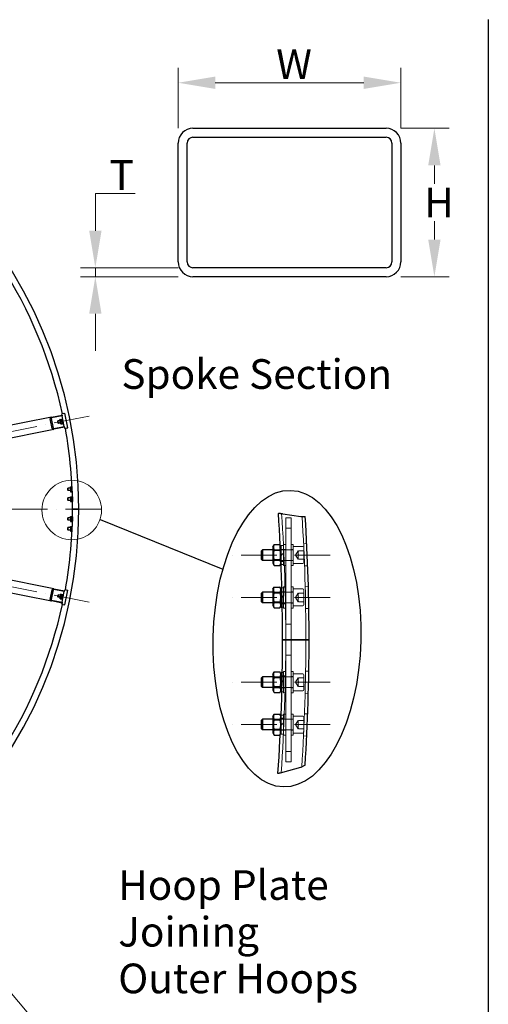
# Model space of a CAD drawing. Units: millimetres. Extents: x 932 to 12540, y 117 to 16344.
# Drawn here: x 4929 to 6823, y 5838 to 9820 of the extents above; entities that cross this region are included whole.
import ezdxf

# ---------------------------------------------------------------- set-up
doc = ezdxf.new("R2010")
doc.units = ezdxf.units.MM
doc.header["$LTSCALE"] = 60
doc.linetypes.add('ACAD_ISO10W100', pattern=[18, 12, -3, 0, -3])
for name, color, linetype, lineweight in [('Break Lines(Hillmar_metric)', 7, 'Continuous', 25), ('Center Mark(Hillmar_metric)', 7, 'Continuous', 18), ('Detail Circle Lines(Hillmar_metric)', 7, 'Continuous', 18), ('Dimensions(Hillmar_metric)', 7, 'Continuous', 13), ('Hidden Edges(Hillmar_metric)', 7, 'Continuous', 18), ('Sketch Geometry(Hillmar_metric)', 7, 'Continuous', 25), ('Symbols(Hillmar_metric)', 7, 'Continuous', 18), ('Visible Edges(Hillmar_metric)', 7, 'Continuous', 25)]:
    doc.layers.add(name, color=color, linetype=linetype, lineweight=lineweight)
doc.styles.add('Hillmar_metric_Dimensions', font='arial.ttf')
doc.styles.add('Hillmar_metric_parts_list', font='arial.ttf')
doc.dimstyles.new('DEFAULT-ISO-Method 1b-Hillmar_metric', dxfattribs={"dimscale": 60, "dimtxt": 2, "dimasz": 2.5, "dimexe": 1, "dimexo": 1, "dimgap": 0.25, "dimtad": 1, "dimtih": 1, "dimtoh": 1, "dimrnd": 1e-08, "dimdsep": 46, "dimtxsty": 'Hillmar_metric_Dimensions', "dimcen": 0.09, "dimdle": 8, "dimclrd": 7, "dimclre": 7, "dimclrt": 7, "dimazin": 2, "dimtfac": 0.75, "dimtmove": 0, "dimatfit": 3, "dimfxl": 1, "dimtolj": 1, "dimlwd": 9, "dimlwe": 9, "dimarcsym": 0})
doc.dimstyles.new('DEFAULT-ISO-Method 1b-Hillmar_metric$7', dxfattribs={"dimscale": 60, "dimtxt": 2, "dimasz": 2.5, "dimexe": 1, "dimexo": 1, "dimgap": 0.25, "dimtad": 1, "dimtih": 1, "dimtoh": 1, "dimrnd": 1e-08, "dimdsep": 46, "dimtxsty": 'Hillmar_metric_Dimensions', "dimcen": 0.09, "dimdle": 8, "dimclrd": 7, "dimclre": 7, "dimclrt": 7, "dimazin": 2, "dimtfac": 0.75, "dimtmove": 0, "dimatfit": 3, "dimfxl": 1, "dimtolj": 1, "dimlwd": 15, "dimlwe": 9, "dimarcsym": 0})

# ---------------------------------------------------------------- blocks, each defined once
blk = doc.blocks.new('2dDetail0')
at = {"layer": 'Detail Circle Lines(Hillmar_metric)'}
blk.add_circle((85.663, 130.618), 2.007, dxfattribs=at)
blk = doc.blocks.new('*D33')
at = {"layer": 'Defpoints', "color": 0, "linetype": 'Continuous', "transparency": 16777216}
for p in [(6469.6, 9564.9), (5569.6, 9320.7), (6469.6, 9320.7)]:
    blk.add_point(p, dxfattribs=at)
at = {"layer": 'Dimensions(Hillmar_metric)', "color": 7, "linetype": 'Continuous', "lineweight": 9, "transparency": 16777216}
for p, q in [((5569.6, 9380.7), (5569.6, 9624.9)), ((6469.6, 9380.7), (6469.6, 9624.9)), ((5719.6, 9564.9), (6319.6, 9564.9))]:
    blk.add_line(p, q, dxfattribs=at)
at = {"layer": 'Dimensions(Hillmar_metric)', "color": 7, "linetype": 'Continuous', "transparency": 16777216}
for points in [[(5719.6, 9589.9), (5719.6, 9539.9), (5569.6, 9564.9)], [(6319.6, 9589.9), (6319.6, 9539.9), (6469.6, 9564.9)]]:
    blk.add_solid(points, dxfattribs=at)
at = {"layer": 'Dimensions(Hillmar_metric)', "color": 7, "linetype": 'Continuous', "lineweight": 13, "transparency": 16777216, "insert": (6019.6, 9640.1), "char_height": 120, "attachment_point": 5, "style": 'Hillmar_metric_Dimensions'}
blk.add_mtext('\\A1; \\fArial|b0|i0;\\H120.3960;W', dxfattribs=at)
blk = doc.blocks.new('*D34')
at = {"layer": 'Defpoints', "color": 0, "linetype": 'Continuous', "transparency": 16777216}
for p in [(6409.6, 9380.7), (6409.6, 8780.7), (6605.1, 8780.7)]:
    blk.add_point(p, dxfattribs=at)
at = {"layer": 'Dimensions(Hillmar_metric)', "color": 7, "linetype": 'Continuous', "lineweight": 9, "transparency": 16777216}
for p, q in [((6469.6, 9380.7), (6665.1, 9380.7)), ((6605.1, 9230.7), (6605.1, 9155.9)), ((6605.1, 8930.7), (6605.1, 9005.5)), ((6469.6, 8780.7), (6665.1, 8780.7))]:
    blk.add_line(p, q, dxfattribs=at)
at = {"layer": 'Dimensions(Hillmar_metric)', "color": 7, "linetype": 'Continuous', "transparency": 16777216}
for points in [[(6580.1, 9230.7), (6630.1, 9230.7), (6605.1, 9380.7)], [(6580.1, 8930.7), (6630.1, 8930.7), (6605.1, 8780.7)]]:
    blk.add_solid(points, dxfattribs=at)
at = {"layer": 'Dimensions(Hillmar_metric)', "color": 7, "linetype": 'Continuous', "lineweight": 13, "transparency": 16777216, "insert": (6605.1, 9080.7), "char_height": 120, "attachment_point": 5, "style": 'Hillmar_metric_Dimensions'}
blk.add_mtext('\\A1; \\fArial|b0|i0;\\H120.3960;H', dxfattribs=at)
blk = doc.blocks.new('*D35')
at = {"layer": 'Defpoints', "color": 0, "linetype": 'Continuous', "transparency": 16777216}
for p in [(5629.6, 8816.7), (5235, 8780.7), (5629.6, 8780.7)]:
    blk.add_point(p, dxfattribs=at)
at = {"layer": 'Dimensions(Hillmar_metric)', "color": 7, "linetype": 'Continuous', "lineweight": 9, "transparency": 16777216}
for p, q in [((5235, 8966.7), (5235, 9116.7)), ((5235, 9116.7), (5395.9, 9116.7)), ((5569.6, 8816.7), (5175, 8816.7)), ((5235, 8780.7), (5235, 8816.7)), ((5569.6, 8780.7), (5175, 8780.7)), ((5235, 8630.7), (5235, 8480.7))]:
    blk.add_line(p, q, dxfattribs=at)
at = {"layer": 'Dimensions(Hillmar_metric)', "color": 7, "linetype": 'Continuous', "transparency": 16777216}
for points in [[(5210, 8966.7), (5260, 8966.7), (5235, 8816.7)], [(5210, 8630.7), (5260, 8630.7), (5235, 8780.7)]]:
    blk.add_solid(points, dxfattribs=at)
at = {"layer": 'Dimensions(Hillmar_metric)', "color": 7, "linetype": 'Continuous', "lineweight": 13, "transparency": 16777216, "insert": (5323, 9191.9), "char_height": 120, "attachment_point": 5, "style": 'Hillmar_metric_Dimensions'}
blk.add_mtext('\\A1; \\fArial|b0|i0;\\H120.3960;T', dxfattribs=at)

msp = doc.modelspace()

# ---------------------------------------------------------------- linework, layer by layer
at = {"layer": 'Break Lines(Hillmar_metric)'}
for p, q in [((5974.8399, 7823.6865), (5976.8771, 7824.4593)), ((5992.9851, 7822.0525), (6064.9649, 7811.2978)), ((6067.7149, 7810.8869), (6083.0438, 7810.6143)), ((5976.8771, 6772.0197), (5972.901, 6771.8335)), ((6063.8359, 6795.4444), (5991.2228, 6775.8841)), ((6082.4855, 6804.8891), (6065.0323, 6795.7667))]:
    msp.add_line(p, q, dxfattribs=at)
for points, knots in [([(5976.8771, 7824.4593), (5977.156, 7824.4176), (5977.4667, 7824.3712), (5978.4782, 7824.2201), (5979.2605, 7824.1032), (5980.8431, 7823.8667), (5981.7913, 7823.725), (5983.8304, 7823.4204), (5984.9212, 7823.2574), (5987.0053, 7822.946), (5988.1921, 7822.7687), (5990.6159, 7822.4065), (5991.8528, 7822.2217), (5992.9851, 7822.0525)], [1.4520863333, 1.4520863333, 1.4520863333, 1.4520863333, 1.4909416842, 1.4909416842, 1.5690378271, 1.5690378271, 1.6482506208, 1.6482506208, 1.7274634144, 1.7274634144, 1.8076041731, 1.8076041731, 1.8877449318, 1.8877449318, 1.8877449318, 1.8877449318]), ([(5991.2228, 6775.8841), (5990.0681, 6775.5731), (5988.8064, 6775.2332), (5986.332, 6774.5666), (5985.1195, 6774.24), (5983.0058, 6773.6706), (5981.9067, 6773.3746), (5979.8478, 6772.8199), (5978.8883, 6772.5615), (5977.675, 6772.2346), (5977.268, 6772.125), (5976.8771, 6772.0197)], [0.6400061547, 0.6400061547, 0.6400061547, 0.6400061547, 0.7237150902, 0.7237150902, 0.8074240257, 0.8074240257, 0.8887973208, 0.8887973208, 0.970170616, 0.970170616, 1.0111229258, 1.0111229258, 1.0111229258, 1.0111229258])]:
    msp.add_open_spline(points, degree=3, knots=knots, dxfattribs=at)
for points in [[(6064.9649, 7811.2978), (6065.8388, 7811.1672), (6066.7759, 7811.0272), (6067.7149, 7810.8869)], [(6065.0323, 6795.7667), (6064.6246, 6795.6568), (6064.2241, 6795.549), (6063.8359, 6795.4444)]]:
    msp.add_open_spline(points, degree=3, dxfattribs=at)
at = {"layer": 'Center Mark(Hillmar_metric)', "linetype": 'ACAD_ISO10W100', "ltscale": 0.2}
for p, q in [((5209.9196, 8217.1859), (3401.5901, 7857.4868)), ((5258.2234, 7840.9041), (3168.2234, 7840.9041)), ((5209.9196, 7464.6223), (3401.5901, 7824.3214)), ((6184.443, 7655.0014), (5759.8152, 7655.0014)), ((6184.443, 7483.5728), (5759.8152, 7483.5728)), ((6184.443, 7140.7157), (5759.8152, 7140.7157)), ((6184.443, 6969.2871), (5759.8152, 6969.2871))]:
    msp.add_line(p, q, dxfattribs=at)
at = {"layer": 'Hidden Edges(Hillmar_metric)'}
for p, q in [((6004.443, 7805.0014), (6025.8716, 7805.0014)), ((6004.443, 6819.2871), (6004.443, 7805.0014)), ((6025.8716, 6819.2871), (6025.8716, 7805.0014)), ((6025.8716, 7763.2157), (6004.443, 7763.2157)), ((5986.443, 7687.7871), (5982.2036, 7695.1301)), ((5986.443, 7693.7871), (5986.443, 7656.8871)), ((5986.443, 7693.7871), (5995.8716, 7693.7871)), ((5995.8716, 7697.8585), (5995.8716, 7612.1443)), ((5995.8716, 7697.8585), (6004.443, 7697.8585)), ((6034.443, 7697.8585), (6025.8716, 7697.8585)), ((6034.443, 7612.1443), (6034.443, 7697.8585)), ((6073.0145, 7689.2871), (6034.443, 7689.2871)), ((6089.1674, 7701.4048), (6076.3223, 7700.844)), ((6077.3002, 7685.0014), (6077.3002, 7625.0014)), ((6034.443, 7676.43), (5952.1573, 7676.43)), ((5954.1662, 7672.95), (5952.1573, 7676.4295)), ((5954.1662, 7637.0528), (5954.1662, 7672.95)), ((5954.1662, 7672.95), (5984.4341, 7672.95)), ((5995.9942, 7675.8878), (5983.1493, 7675.327)), ((5984.4341, 7672.95), (5986.443, 7676.4295)), ((5984.4341, 7672.95), (5984.4341, 7637.0528)), ((5986.443, 7677.93), (5995.8716, 7677.93)), ((5995.8716, 7662.3307), (5986.443, 7656.8871)), ((5986.443, 7653.1157), (5995.8716, 7658.5593)), ((5986.443, 7653.1157), (5986.443, 7656.8871)), ((5986.443, 7653.1157), (5986.443, 7616.2157)), ((5995.8716, 7677.5014), (6004.443, 7677.5014)), ((6034.443, 7677.5014), (6025.8716, 7677.5014)), ((6044.443, 7655.0014), (6054.3405, 7672.1443)), ((6044.443, 7655.0014), (6054.3405, 7637.8585)), ((6055.8716, 7672.1443), (6077.3002, 7672.1443)), ((6077.3002, 7655.0014), (6055.8716, 7655.0014)), ((5954.1662, 7637.0528), (5952.1573, 7633.5733)), ((6034.443, 7633.5728), (5952.1573, 7633.5728)), ((5954.1662, 7637.0528), (5984.4341, 7637.0528)), ((5984.4341, 7637.0528), (5986.443, 7633.5733)), ((5998.0414, 7628.7894), (5985.1964, 7628.2286)), ((5986.443, 7622.2157), (5985.5018, 7620.5854)), ((5986.443, 7632.0728), (5995.8716, 7632.0728)), ((5986.443, 7616.2157), (5995.8716, 7616.2157)), ((5995.8716, 7632.5014), (6004.443, 7632.5014)), ((5995.8716, 7612.1443), (6004.443, 7612.1443)), ((6034.443, 7632.5014), (6025.8716, 7632.5014)), ((6034.443, 7612.1443), (6025.8716, 7612.1443)), ((6073.0145, 7620.7157), (6034.443, 7620.7157)), ((6055.8716, 7637.8585), (6077.3002, 7637.8585)), ((6093.0758, 7611.4897), (6080.2307, 7610.9289)), ((5995.8716, 7526.43), (5995.8716, 7440.7157)), ((5995.8716, 7526.43), (6004.443, 7526.43)), ((6034.443, 7526.43), (6025.8716, 7526.43)), ((6034.443, 7440.7157), (6034.443, 7526.43)), ((6095.7746, 7528.5599), (6082.9203, 7528.2794)), ((6034.443, 7505.0014), (5952.1573, 7505.0014)), ((5954.1662, 7501.5214), (5952.1573, 7505.001)), ((5954.1662, 7465.6243), (5954.1662, 7501.5214)), ((5954.1662, 7501.5214), (5984.4341, 7501.5214)), ((5984.4341, 7501.5214), (5986.443, 7505.001)), ((5984.4341, 7501.5214), (5984.4341, 7465.6243)), ((5986.443, 7506.5014), (5995.8716, 7506.5014)), ((5988.7604, 7522.3585), (5995.8716, 7522.3585)), ((6002.0669, 7505.0815), (5989.2128, 7504.801)), ((5995.8716, 7490.9021), (5989.6245, 7487.2954)), ((5989.707, 7483.5716), (5995.8716, 7487.1307)), ((5995.8716, 7506.0728), (6004.443, 7506.0728)), ((6034.443, 7506.0728), (6025.8716, 7506.0728)), ((6073.0145, 7517.8585), (6034.443, 7517.8585)), ((6044.443, 7483.5728), (6054.3405, 7500.7157)), ((6055.8716, 7500.7157), (6077.3002, 7500.7157)), ((6077.3002, 7513.5728), (6077.3002, 7453.5728)), ((5954.1662, 7465.6243), (5952.1573, 7462.1447)), ((6034.443, 7462.1443), (5952.1573, 7462.1443)), ((5954.1662, 7465.6243), (5984.4341, 7465.6243)), ((5984.4341, 7465.6243), (5986.443, 7462.1447)), ((5986.443, 7460.6443), (5995.8716, 7460.6443)), ((6003.0861, 7457.9497), (5990.232, 7457.6692)), ((5995.8716, 7461.0728), (6004.443, 7461.0728)), ((6034.443, 7461.0728), (6025.8716, 7461.0728)), ((6073.0145, 7449.2871), (6034.443, 7449.2871)), ((6044.443, 7483.5728), (6054.3405, 7466.43)), ((6055.8716, 7483.5728), (6077.3002, 7483.5728)), ((6055.8716, 7466.43), (6077.3002, 7466.43)), ((5990.4611, 7444.7871), (5995.8716, 7444.7871)), ((5995.8716, 7440.7157), (6004.443, 7440.7157)), ((6034.443, 7440.7157), (6025.8716, 7440.7157)), ((6097.7205, 7438.5809), (6084.8662, 7438.3004)), ((6025.8716, 7375.3585), (6004.443, 7375.3585)), ((6025.8716, 7250.0014), (6004.443, 7250.0014)), ((5990.4611, 7179.5014), (5995.8716, 7179.5014)), ((5995.8716, 7183.5728), (5995.8716, 7097.8585)), ((5995.8716, 7183.5728), (6004.443, 7183.5728)), ((6034.443, 7183.5728), (6025.8716, 7183.5728)), ((6034.443, 7097.8585), (6034.443, 7183.5728)), ((6073.0145, 7175.0014), (6034.443, 7175.0014)), ((6077.3002, 7170.7157), (6077.3002, 7110.7157)), ((6084.8662, 7185.9881), (6097.7205, 7185.7076)), ((6034.443, 7162.1443), (5952.1573, 7162.1443)), ((5954.1662, 7158.6643), (5952.1573, 7162.1438)), ((5954.1662, 7122.7671), (5954.1662, 7158.6643)), ((5954.1662, 7158.6643), (5984.4341, 7158.6643)), ((5984.4341, 7158.6643), (5986.443, 7162.1438)), ((5984.4341, 7158.6643), (5984.4341, 7122.7671)), ((5986.443, 7163.6443), (5995.8716, 7163.6443)), ((5989.707, 7140.7144), (5995.8716, 7144.2736)), ((5995.8716, 7148.045), (5989.7898, 7144.5336)), ((5990.232, 7166.6193), (6003.0861, 7166.3388)), ((5995.8716, 7163.2157), (6004.443, 7163.2157)), ((6034.443, 7163.2157), (6025.8716, 7163.2157)), ((6044.443, 7140.7157), (6054.3405, 7157.8585)), ((6044.443, 7140.7157), (6054.3405, 7123.5728)), ((6055.8716, 7157.8585), (6077.3002, 7157.8585)), ((6077.3002, 7140.7157), (6055.8716, 7140.7157)), ((5954.1662, 7122.7671), (5952.1573, 7119.2875)), ((6034.443, 7119.2871), (5952.1573, 7119.2871)), ((5954.1662, 7122.7671), (5984.4341, 7122.7671)), ((5984.4341, 7122.7671), (5986.443, 7119.2875)), ((5986.443, 7117.7871), (5995.8716, 7117.7871)), ((5988.7604, 7101.93), (5995.8716, 7101.93)), ((5989.2128, 7119.4875), (6002.0669, 7119.207)), ((5995.8716, 7118.2157), (6004.443, 7118.2157)), ((5995.8716, 7097.8585), (6004.443, 7097.8585)), ((6034.443, 7118.2157), (6025.8716, 7118.2157)), ((6034.443, 7097.8585), (6025.8716, 7097.8585)), ((6073.0145, 7106.43), (6034.443, 7106.43)), ((6055.8716, 7123.5728), (6077.3002, 7123.5728)), ((6082.9203, 7096.0091), (6095.7746, 7095.7286)), ((5986.443, 7008.0728), (5986.443, 6971.1728)), ((5986.443, 7008.0728), (5995.8716, 7008.0728)), ((5995.8716, 7012.1443), (5995.8716, 6926.43)), ((5995.8716, 7012.1443), (6004.443, 7012.1443)), ((6034.443, 7012.1443), (6025.8716, 7012.1443)), ((6034.443, 6926.43), (6034.443, 7012.1443)), ((6080.2307, 7013.3596), (6093.0758, 7012.7988)), ((6034.443, 6990.7157), (5952.1573, 6990.7157)), ((5954.1662, 6987.2357), (5952.1573, 6990.7152)), ((5954.1662, 6951.3385), (5954.1662, 6987.2357)), ((5954.1662, 6987.2357), (5984.4341, 6987.2357)), ((5984.4341, 6987.2357), (5986.443, 6990.7152)), ((5984.4341, 6987.2357), (5984.4341, 6951.3385)), ((5985.1964, 6996.0599), (5998.0414, 6995.4991)), ((5986.443, 7002.0728), (5985.5018, 7003.7031)), ((5986.443, 6992.2157), (5995.8716, 6992.2157)), ((5995.8716, 6976.6164), (5986.443, 6971.1728)), ((5986.443, 6967.4014), (5995.8716, 6972.845)), ((5986.443, 6967.4014), (5986.443, 6971.1728)), ((5995.8716, 6991.7871), (6004.443, 6991.7871)), ((6034.443, 6991.7871), (6025.8716, 6991.7871)), ((6073.0145, 7003.5728), (6034.443, 7003.5728)), ((6044.443, 6969.2871), (6054.3405, 6986.43)), ((6044.443, 6969.2871), (6054.3405, 6952.1443)), ((6055.8716, 6986.43), (6077.3002, 6986.43)), ((6055.8716, 6969.2871), (6077.3002, 6969.2871)), ((6077.3002, 6999.2871), (6077.3002, 6939.2871)), ((5954.1662, 6951.3385), (5952.1573, 6947.859)), ((6034.443, 6947.8585), (5952.1573, 6947.8585)), ((5954.1662, 6951.3385), (5984.4341, 6951.3385)), ((5986.443, 6936.5014), (5982.2036, 6929.1584)), ((5983.1493, 6948.9615), (5995.9942, 6948.4007)), ((5984.4341, 6951.3385), (5986.443, 6947.859)), ((5986.443, 6967.4014), (5986.443, 6930.5014)), ((5986.443, 6946.3585), (5995.8716, 6946.3585)), ((5986.443, 6930.5014), (5995.8716, 6930.5014)), ((5995.8716, 6946.7871), (6004.443, 6946.7871)), ((6034.443, 6946.7871), (6025.8716, 6946.7871)), ((6073.0145, 6935.0014), (6034.443, 6935.0014)), ((6055.8716, 6952.1443), (6077.3002, 6952.1443)), ((5995.8716, 6926.43), (6004.443, 6926.43)), ((6034.443, 6926.43), (6025.8716, 6926.43)), ((6076.3223, 6923.4445), (6089.1674, 6922.8837)), ((6025.8716, 6860.0014), (6004.443, 6860.0014)), ((6004.443, 6819.2871), (6025.8716, 6819.2871))]:
    msp.add_line(p, q, dxfattribs=at)
for centre, radius, start, end in [((-1829.8427, 7312.1443), 7834.2857, 0, 3.73753407), ((-1829.8427, 7312.1443), 7915.7143, 0, 3.61209438), ((6073.0145, 7685.0014), 4.2857, 0, 90), ((6073.0145, 7625.0014), 4.2857, 270, 0), ((6073.0145, 7513.5728), 4.2857, 0, 90), ((6073.0145, 7453.5728), 4.2857, 270, 0), ((-1829.8427, 7312.1443), 7834.2857, 356.0646392, 0), ((-1829.8427, 7312.1443), 7915.7143, 356.27529933, 0), ((6073.0145, 7170.7157), 4.2857, 0, 90), ((6073.0145, 7110.7157), 4.2857, 270, 0), ((6073.0145, 6999.2871), 4.2857, 0, 90), ((6073.0145, 6939.2871), 4.2857, 270, 0)]:
    msp.add_arc(centre, radius, start, end, dxfattribs=at)
for points, weights in [([(5982.9403, 7679.7951), (5985.9332, 7687.2497), (5982.2126, 7694.9461)], [1.04265937266, 1.11976584879, 1.02548993772]), ([(5984.2302, 7651.2764), (5984.6108, 7657.757), (5983.6488, 7664.4158)], [1.07454863649, 1.08433463723, 1.05993849462]), ([(6055.8716, 7672.1443), (6053.0145, 7663.5728), (6055.8716, 7655.0014)], [1, 1.15470053838, 1]), ([(6055.8716, 7655.0014), (6053.0145, 7646.43), (6055.8716, 7637.8585)], [1, 1.15470053838, 1]), ([(6055.8716, 7500.7157), (6053.0145, 7492.1443), (6055.8716, 7483.5728)], [1, 1.15470053838, 1]), ([(6055.8716, 7483.5728), (6053.0145, 7475.0014), (6055.8716, 7466.43)], [1, 1.15470053838, 1]), ([(6055.8716, 7157.8585), (6053.0145, 7149.2871), (6055.8716, 7140.7157)], [1, 1.15470053838, 1]), ([(6055.8716, 7140.7157), (6053.0145, 7132.1443), (6055.8716, 7123.5728)], [1, 1.15470053838, 1]), ([(5983.6488, 6959.8727), (5984.6108, 6966.5315), (5984.2302, 6973.0121)], [1.05993849462, 1.08433463723, 1.07454863649]), ([(6055.8716, 6986.43), (6053.0145, 6977.8585), (6055.8716, 6969.2871)], [1, 1.15470053838, 1]), ([(6055.8716, 6969.2871), (6053.0145, 6960.7157), (6055.8716, 6952.1443)], [1, 1.15470053838, 1]), ([(5982.2126, 6929.3424), (5985.9332, 6937.0388), (5982.9403, 6944.4934)], [1.02548993772, 1.11976584879, 1.04265937266])]:
    msp.add_rational_spline(points, weights, degree=2, dxfattribs=at)
at = {"layer": 'Sketch Geometry(Hillmar_metric)'}
for p, q in [((6822.8858, 9820.8416), (6822.8858, 1484.6315)), ((5254.0633, 7799.1225), (5749.6326, 7597.3738))]:
    msp.add_line(p, q, dxfattribs=at)
msp.add_ellipse((6009.2908, 7316.9003), major_axis=(14.569, 599.7553), ratio=0.49743361, dxfattribs=at)
at = {"layer": 'Visible Edges(Hillmar_metric)'}
for p, q in [((5629.6182, 9380.7081), (6409.6182, 9380.7081)), ((5569.6182, 8840.7081), (5569.6182, 9320.7081)), ((5605.6182, 8840.7081), (5605.6182, 9320.7081)), ((5629.6182, 9344.7081), (6409.6182, 9344.7081)), ((6433.6182, 9320.7081), (6433.6182, 8840.7081)), ((6469.6182, 9320.7081), (6469.6182, 8840.7081)), ((6409.6182, 8816.7081), (5629.6182, 8816.7081)), ((6409.6182, 8780.7081), (5629.6182, 8780.7081)), ((5057.9246, 8212.4419), (3543.8307, 7911.2699)), ((5060.0767, 8166.9884), (5052.2731, 8206.2198)), ((5056.2493, 8207.0107), (5064.0529, 8167.7793)), ((5057.9246, 8212.4419), (5100.3369, 8220.8783)), ((5100.9222, 8217.9359), (5058.5099, 8209.4996)), ((5091.7562, 8201.4816), (5092.1335, 8202.593)), ((5092.6613, 8203.3379), (5098.0558, 8204.4109)), ((5093.0349, 8201.4599), (5098.4293, 8202.5329)), ((5099.6024, 8203.0423), (5098.8285, 8203.9248)), ((5099.3293, 8204.4154), (5101.487, 8204.8446)), ((5099.3293, 8204.4154), (5102.8604, 8186.6632)), ((5105.2462, 8226.9527), (5099.3615, 8225.7822)), ((5100.3369, 8220.8783), (5099.3615, 8225.7822)), ((5100.3369, 8220.8783), (5100.9222, 8217.9359)), ((5109.5062, 8174.7814), (5100.9222, 8217.9359)), ((5101.487, 8204.8446), (5105.0182, 8187.0924)), ((5105.2462, 8226.9527), (5112.1117, 8228.3184)), ((5123.8171, 8169.4713), (5112.1117, 8228.3184)), ((3553.5852, 7862.2307), (5067.6791, 8163.4027)), ((5067.0938, 8166.345), (5109.5062, 8174.7814)), ((5110.0914, 8171.839), (5067.6791, 8163.4027)), ((5082.841, 8196.0681), (5083.5639, 8197.1501)), ((5084.4328, 8188.0652), (5082.841, 8196.0681)), ((5092.2731, 8198.8825), (5083.5639, 8197.1501)), ((5083.5639, 8197.1501), (5085.5148, 8187.3423)), ((5084.4328, 8188.0652), (5085.5148, 8187.3423)), ((5094.224, 8189.0746), (5085.5148, 8187.3423)), ((5091.7562, 8201.4816), (5094.741, 8186.4755)), ((5094.741, 8186.4755), (5095.515, 8185.593)), ((5094.8481, 8192.3444), (5100.2425, 8193.4174)), ((5096.2877, 8185.1069), (5101.6821, 8186.1799)), ((5102.5873, 8188.0363), (5102.21, 8186.9248)), ((5104.2387, 8201.2626), (5102.2772, 8200.8724)), ((5102.8604, 8186.6632), (5105.0182, 8187.0924)), ((5106.1896, 8191.4547), (5104.2281, 8191.0645)), ((5109.5062, 8174.7814), (5110.0914, 8171.839)), ((5111.0669, 8166.9351), (5110.0914, 8171.839)), ((5116.9516, 8168.1056), (5111.0669, 8166.9351)), ((5116.9516, 8168.1056), (5123.8171, 8169.4713)), ((5123.2234, 7924.9839), (5124.1436, 7925.9041)), ((5123.2234, 7916.8243), (5123.2234, 7924.9839)), ((5124.1436, 7925.9041), (5124.1436, 7915.9041)), ((5134.0234, 7925.9041), (5124.1436, 7925.9041)), ((5134.0234, 7928.5541), (5135.2733, 7930.719)), ((5134.0234, 7928.5541), (5134.0234, 7913.2541)), ((5135.2733, 7930.719), (5140.7735, 7930.719)), ((5135.2733, 7925.8116), (5140.7735, 7925.8116)), ((5141.0342, 7930.2674), (5140.7735, 7930.719)), ((5123.2234, 7916.8243), (5124.1436, 7915.9041)), ((5123.2234, 7884.9839), (5124.1436, 7885.9041)), ((5123.2234, 7876.8243), (5123.2234, 7884.9839)), ((5134.0234, 7915.9041), (5124.1436, 7915.9041)), ((5124.1436, 7885.9041), (5124.1436, 7875.9041)), ((5134.0234, 7885.9041), (5124.1436, 7885.9041)), ((5134.0234, 7913.2541), (5135.2733, 7911.0891)), ((5134.0234, 7888.5541), (5135.2733, 7890.719)), ((5134.0234, 7888.5541), (5134.0234, 7873.2541)), ((5135.2733, 7915.9966), (5140.7735, 7915.9966)), ((5135.2733, 7911.0891), (5140.7735, 7911.0891)), ((5135.2733, 7890.719), (5140.7735, 7890.719)), ((5135.2733, 7885.8116), (5140.7735, 7885.8116)), ((5141.8038, 7912.8737), (5140.7735, 7911.0891)), ((5142.0234, 7888.5541), (5140.7735, 7890.719)), ((5142.0234, 7889.9541), (5142.0234, 7881.3441)), ((5142.0234, 7889.9541), (5142.5641, 7889.9541)), ((5123.2234, 7876.8243), (5124.1436, 7875.9041)), ((5134.0234, 7875.9041), (5124.1436, 7875.9041)), ((5134.0234, 7873.2541), (5135.2733, 7871.0891)), ((5135.2733, 7875.9966), (5140.7735, 7875.9966)), ((5135.2733, 7871.0891), (5140.7735, 7871.0891)), ((5142.0234, 7873.2541), (5140.7735, 7871.0891)), ((5142.7657, 7881.7727), (5142.0234, 7881.3441)), ((5142.0234, 7880.4641), (5142.0234, 7881.3441)), ((5142.0234, 7880.4641), (5142.785, 7880.9038)), ((5142.0234, 7880.4641), (5142.0234, 7871.8541)), ((5142.0234, 7871.8541), (5142.9609, 7871.8541)), ((5067.6791, 7518.4055), (3553.5852, 7819.5775)), ((5123.2234, 7804.9839), (5124.1436, 7805.9041)), ((5123.2234, 7796.8243), (5123.2234, 7804.9839)), ((5124.1436, 7805.9041), (5124.1436, 7795.9041)), ((5134.0234, 7805.9041), (5124.1436, 7805.9041)), ((5134.0234, 7808.5541), (5135.2733, 7810.719)), ((5134.0234, 7808.5541), (5134.0234, 7793.2541)), ((5135.2733, 7810.719), (5140.7735, 7810.719)), ((5135.2733, 7805.8116), (5140.7735, 7805.8116)), ((5142.0234, 7808.5541), (5140.7735, 7810.719)), ((5142.0234, 7809.9541), (5142.0234, 7801.3441)), ((5142.0234, 7809.9541), (5142.9609, 7809.9541)), ((5147.4234, 7840.9041), (5143.2234, 7840.9041)), ((5143.2234, 7840.9041), (5147.4234, 7840.9041)), ((5147.4234, 7840.9041), (5164.0234, 7840.9041)), ((5164.0234, 7840.9041), (5147.4234, 7840.9041)), ((5168.2234, 7840.9041), (5164.0234, 7840.9041)), ((5164.0234, 7840.9041), (5168.2234, 7840.9041)), ((3543.8307, 7770.5382), (5057.9246, 7469.3662)), ((5123.2234, 7796.8243), (5124.1436, 7795.9041)), ((5123.2234, 7764.9839), (5124.1436, 7765.9041)), ((5123.2234, 7756.8243), (5123.2234, 7764.9839)), ((5134.0234, 7795.9041), (5124.1436, 7795.9041)), ((5124.1436, 7765.9041), (5124.1436, 7755.9041)), ((5134.0234, 7765.9041), (5124.1436, 7765.9041)), ((5134.0234, 7793.2541), (5135.2733, 7791.0891)), ((5134.0234, 7768.5541), (5135.2733, 7770.719)), ((5134.0234, 7768.5541), (5134.0234, 7753.2541)), ((5135.2733, 7795.9966), (5140.7735, 7795.9966)), ((5135.2733, 7791.0891), (5140.7735, 7791.0891)), ((5135.2733, 7770.719), (5140.7735, 7770.719)), ((5135.2733, 7765.8116), (5140.7735, 7765.8116)), ((5142.0234, 7793.2541), (5140.7735, 7791.0891)), ((5141.8038, 7768.9345), (5140.7735, 7770.719)), ((5142.8043, 7801.7949), (5142.0234, 7801.3441)), ((5142.0234, 7800.4641), (5142.0234, 7801.3441)), ((5142.0234, 7800.4641), (5142.785, 7800.9038)), ((5142.0234, 7800.4641), (5142.0234, 7791.8541)), ((5142.0234, 7791.8541), (5142.5641, 7791.8541)), ((5123.2234, 7756.8243), (5124.1436, 7755.9041)), ((5134.0234, 7755.9041), (5124.1436, 7755.9041)), ((5134.0234, 7753.2541), (5135.2733, 7751.0891)), ((5135.2733, 7755.9966), (5140.7735, 7755.9966)), ((5135.2733, 7751.0891), (5140.7735, 7751.0891)), ((5141.0342, 7751.5407), (5140.7735, 7751.0891)), ((5952.1573, 7687.7871), (5957.5142, 7697.0655)), ((5952.1573, 7687.7871), (5952.1573, 7622.2157)), ((5957.5142, 7697.0655), (5981.0862, 7697.0655)), ((5982.2036, 7695.1301), (5981.0862, 7697.0655)), ((5905.8716, 7672.4864), (5909.8152, 7676.43)), ((5905.8716, 7637.5164), (5905.8716, 7672.4864)), ((5909.8152, 7676.43), (5909.8152, 7633.5728)), ((5952.1573, 7676.43), (5909.8152, 7676.43)), ((5957.5142, 7676.0334), (5981.0862, 7676.0334)), ((5905.8716, 7637.5164), (5909.8152, 7633.5728)), ((5952.1573, 7633.5728), (5909.8152, 7633.5728)), ((5952.1573, 7622.2157), (5957.5142, 7612.9373)), ((5957.5142, 7633.9693), (5981.0862, 7633.9693)), ((5957.5142, 7612.9373), (5981.0862, 7612.9373)), ((5985.5018, 7620.5854), (5981.0862, 7612.9373)), ((5952.1573, 7516.3585), (5957.5142, 7525.6369)), ((5957.5142, 7525.6369), (5981.0862, 7525.6369)), ((5986.443, 7516.3585), (5981.0862, 7525.6369)), ((5052.2731, 7475.5883), (5060.0767, 7514.8197)), ((5064.0529, 7514.0288), (5056.2493, 7474.7974)), ((5109.5062, 7507.0268), (5067.0938, 7515.4631)), ((5067.6791, 7518.4055), (5110.0914, 7509.9691)), ((5082.841, 7485.7401), (5084.4328, 7493.7429)), ((5082.841, 7485.7401), (5083.5639, 7484.6581)), ((5085.5148, 7494.4659), (5083.5639, 7484.6581)), ((5084.4328, 7493.7429), (5085.5148, 7494.4659)), ((5094.224, 7492.7335), (5085.5148, 7494.4659)), ((5094.741, 7495.3326), (5091.7562, 7480.3266)), ((5094.101, 7485.7078), (5099.4954, 7484.6347)), ((5094.741, 7495.3326), (5095.515, 7496.2151)), ((5095.9141, 7494.8232), (5101.3086, 7493.7502)), ((5096.2877, 7496.7013), (5101.6821, 7495.6282)), ((5102.8604, 7495.145), (5099.3293, 7477.3928)), ((5100.9222, 7463.8722), (5109.5062, 7507.0268)), ((5105.0182, 7494.7158), (5101.487, 7476.9636)), ((5102.5873, 7493.7719), (5102.21, 7494.8834)), ((5102.8604, 7495.145), (5105.0182, 7494.7158)), ((5106.1896, 7490.3534), (5104.2281, 7490.7436)), ((5110.0914, 7509.9691), (5109.5062, 7507.0268)), ((5110.0914, 7509.9691), (5111.0669, 7514.8731)), ((5116.9516, 7513.7025), (5111.0669, 7514.8731)), ((5112.1117, 7453.4898), (5123.8171, 7512.3369)), ((5116.9516, 7513.7025), (5123.8171, 7512.3369)), ((5905.8716, 7501.0578), (5909.8152, 7505.0014)), ((5905.8716, 7466.0879), (5905.8716, 7501.0578)), ((5909.8152, 7505.0014), (5909.8152, 7462.1443)), ((5952.1573, 7505.0014), (5909.8152, 7505.0014)), ((5952.1573, 7516.3585), (5952.1573, 7450.7871)), ((5957.5142, 7504.6049), (5981.0862, 7504.6049)), ((5986.443, 7522.3585), (5986.443, 7485.4585)), ((5986.443, 7522.3585), (5988.7604, 7522.3585)), ((5989.6245, 7487.2954), (5986.443, 7485.4585)), ((5100.3369, 7460.9299), (5057.9246, 7469.3662)), ((5058.5099, 7472.3086), (5100.9222, 7463.8722)), ((5092.2731, 7482.9257), (5083.5639, 7484.6581)), ((5091.7562, 7480.3266), (5092.1335, 7479.2151)), ((5092.6613, 7478.4703), (5098.0558, 7477.3973)), ((5099.6024, 7478.7659), (5098.8285, 7477.8834)), ((5099.3293, 7477.3928), (5101.487, 7476.9636)), ((5099.3615, 7456.026), (5100.3369, 7460.9299)), ((5105.2462, 7454.8554), (5099.3615, 7456.026)), ((5100.9222, 7463.8722), (5100.3369, 7460.9299)), ((5104.2387, 7480.5456), (5102.2772, 7480.9358)), ((5105.2462, 7454.8554), (5112.1117, 7453.4898)), ((5905.8716, 7466.0879), (5909.8152, 7462.1443)), ((5952.1573, 7462.1443), (5909.8152, 7462.1443)), ((5952.1573, 7450.7871), (5957.5142, 7441.5087)), ((5957.5142, 7462.5408), (5981.0862, 7462.5408)), ((5986.443, 7450.7871), (5981.0862, 7441.5087)), ((5986.443, 7481.6871), (5986.443, 7485.4585)), ((5986.443, 7481.6871), (5989.707, 7483.5716)), ((5986.443, 7481.6871), (5986.443, 7444.7871)), ((5957.5142, 7441.5087), (5981.0862, 7441.5087)), ((5986.443, 7444.7871), (5990.4611, 7444.7871)), ((6009.5859, 7312.1443), (5991.5859, 7312.1443)), ((5991.5859, 7312.1443), (6009.5859, 7312.1443)), ((6009.5859, 7312.1443), (6080.7287, 7312.1443)), ((6080.7287, 7312.1443), (6009.5859, 7312.1443)), ((6098.7287, 7312.1443), (6080.7287, 7312.1443)), ((6080.7287, 7312.1443), (6098.7287, 7312.1443)), ((5952.1573, 7173.5014), (5957.5142, 7182.7798)), ((5952.1573, 7173.5014), (5952.1573, 7107.93)), ((5957.5142, 7182.7798), (5981.0862, 7182.7798)), ((5986.443, 7173.5014), (5981.0862, 7182.7798)), ((5986.443, 7179.5014), (5986.443, 7142.6014)), ((5986.443, 7179.5014), (5990.4611, 7179.5014)), ((5905.8716, 7158.2006), (5909.8152, 7162.1443)), ((5905.8716, 7123.2307), (5905.8716, 7158.2006)), ((5909.8152, 7162.1443), (5909.8152, 7119.2871)), ((5952.1573, 7162.1443), (5909.8152, 7162.1443)), ((5957.5142, 7161.7477), (5981.0862, 7161.7477)), ((5989.7898, 7144.5336), (5986.443, 7142.6014)), ((5986.443, 7138.83), (5986.443, 7142.6014)), ((5986.443, 7138.83), (5989.707, 7140.7144)), ((5986.443, 7138.83), (5986.443, 7101.93)), ((5905.8716, 7123.2307), (5909.8152, 7119.2871)), ((5952.1573, 7119.2871), (5909.8152, 7119.2871)), ((5952.1573, 7107.93), (5957.5142, 7098.6516)), ((5957.5142, 7119.6836), (5981.0862, 7119.6836)), ((5957.5142, 7098.6516), (5981.0862, 7098.6516)), ((5986.443, 7107.93), (5981.0862, 7098.6516)), ((5986.443, 7101.93), (5988.7604, 7101.93)), ((5952.1573, 7002.0728), (5957.5142, 7011.3512)), ((5957.5142, 7011.3512), (5981.0862, 7011.3512)), ((5985.5018, 7003.7031), (5981.0862, 7011.3512)), ((5905.8716, 6986.7721), (5909.8152, 6990.7157)), ((5905.8716, 6951.8021), (5905.8716, 6986.7721)), ((5909.8152, 6990.7157), (5909.8152, 6947.8585)), ((5952.1573, 6990.7157), (5909.8152, 6990.7157)), ((5952.1573, 7002.0728), (5952.1573, 6936.5014)), ((5957.5142, 6990.3192), (5981.0862, 6990.3192)), ((5905.8716, 6951.8021), (5909.8152, 6947.8585)), ((5952.1573, 6947.8585), (5909.8152, 6947.8585)), ((5952.1573, 6936.5014), (5957.5142, 6927.223)), ((5957.5142, 6948.2551), (5981.0862, 6948.2551)), ((5982.2036, 6929.1584), (5981.0862, 6927.223)), ((5957.5142, 6927.223), (5981.0862, 6927.223))]:
    msp.add_line(p, q, dxfattribs=at)
for centre, radius, start, end in [((3318.2234, 7840.9041), 1850, 0, 90), ((5629.6182, 9320.7081), 60, 90, 180), ((6409.6182, 9320.7081), 60, 0, 90), ((5629.6182, 9320.7081), 24, 90, 180), ((6409.6182, 9320.7081), 24, 0, 90), ((5629.6182, 8840.7081), 60, 180, 270), ((5629.6182, 8840.7081), 24, 180, 270), ((6409.6182, 8840.7081), 24, 270, 0), ((6409.6182, 8840.7081), 60, 270, 0), ((3318.2234, 7840.9041), 1825, 12.1918909, 32.8081091), ((3318.2234, 7840.9041), 1825, 0, 10.3081091), ((3318.2234, 7840.9041), 1850, 270, 0), ((3318.2234, 7840.9041), 1825, 349.6918909, 0), ((-1829.8427, 7312.1443), 7821.4286, 0, 3.74997283), ((-1829.8427, 7312.1443), 7928.5714, 0, 3.60456837), ((3318.2234, 7840.9041), 1825, 327.1918909, 347.8081091), ((-1829.8427, 7312.1443), 7821.4286, 356.03880528, 0), ((-1829.8427, 7312.1443), 7928.5714, 356.33181789, 0)]:
    msp.add_arc(centre, radius, start, end, dxfattribs=at)
for centre, major_axis, start_param, end_param in [((5058.9, 8207.538), (-6.6269, -1.3182), 4.71238898, 6.283185307), ((5058.9, 8207.538), (-2.6508, -0.5273), 4.71238898, 6.283185307), ((5066.7036, 8168.3066), (-6.6269, -1.3182), 0, 1.570796327), ((5066.7036, 8168.3066), (-2.6508, -0.5273), 0, 1.570796327), ((5066.7036, 7513.5016), (-6.6269, 1.3182), 4.71238898, 6.283185307), ((5066.7036, 7513.5016), (-2.6508, 0.5273), 4.71238898, 6.283185307), ((5058.9, 7474.2701), (-6.6269, 1.3182), 0, 1.570796327), ((5058.9, 7474.2701), (-2.6508, 0.5273), 0, 1.570796327)]:
    msp.add_ellipse(centre, major_axis=major_axis, ratio=0.74, start_param=start_param, end_param=end_param, dxfattribs=at)
for points, weights in [([(5092.6613, 8203.3379), (5091.4587, 8202.1225), (5093.0349, 8201.4599)], [1, 1.15470053838, 1]), ([(5098.4293, 8202.5329), (5099.632, 8203.7483), (5098.0558, 8204.4109)], [1, 1.15470053838, 1]), ([(5100.2425, 8193.4174), (5100.7254, 8198.2515), (5098.4293, 8202.5329)], [1, 1.15470053838, 1]), ([(5093.0349, 8201.4599), (5092.552, 8196.6258), (5094.8481, 8192.3444)], [1, 1.15470053838, 1]), ([(5094.8481, 8192.3444), (5094.1784, 8188.4493), (5096.2877, 8185.1069)], [1, 1.15470053838, 1]), ([(5096.2877, 8185.1069), (5095.739, 8185.3376), (5095.515, 8185.593)], [1, 1.04891825007, 1.066899372]), ([(5101.6821, 8186.1799), (5102.3518, 8190.075), (5100.2425, 8193.4174)], [1, 1.15470053838, 1]), ([(5102.21, 8186.9248), (5102.1008, 8186.603), (5101.6821, 8186.1799)], [1.066899372, 1.04891825007, 1]), ([(5135.2733, 7930.719), (5133.8567, 7928.2653), (5135.2733, 7925.8116)], [1, 1.15470053838, 1]), ([(5135.2733, 7925.8116), (5133.8567, 7920.9041), (5135.2733, 7915.9966)], [1, 1.15470053838, 1]), ([(5141.0363, 7930.2245), (5140.9196, 7930.4659), (5140.7735, 7930.719)], [1.02548993772, 1.01401457152, 1]), ([(5140.7735, 7925.8116), (5141.0369, 7926.2678), (5141.2061, 7926.6893)], [1, 1.02554920564, 1.04265937266]), ([(5141.3714, 7923.1008), (5141.1865, 7924.3807), (5140.7735, 7925.8116)], [1.05993849462, 1.04065142111, 1]), ([(5135.2733, 7915.9966), (5133.8567, 7913.5429), (5135.2733, 7911.0891)], [1, 1.15470053838, 1]), ([(5135.2733, 7890.719), (5133.8567, 7888.2653), (5135.2733, 7885.8116)], [1, 1.15470053838, 1]), ([(5135.2733, 7885.8116), (5133.8567, 7880.9041), (5135.2733, 7875.9966)], [1, 1.15470053838, 1]), ([(5140.7735, 7915.9966), (5141.3967, 7918.1555), (5141.5071, 7920.0349)], [1, 1.06262929629, 1.07454863649]), ([(5140.7735, 7911.0891), (5142.1901, 7913.5429), (5140.7735, 7915.9966)], [1, 1.15470053838, 1]), ([(5140.7735, 7885.8116), (5142.1901, 7888.2653), (5140.7735, 7890.719)], [1, 1.15470053838, 1]), ([(5140.7735, 7875.9966), (5142.1901, 7880.9041), (5140.7735, 7885.8116)], [1, 1.15470053838, 1]), ([(5135.2733, 7875.9966), (5133.8567, 7873.5429), (5135.2733, 7871.0891)], [1, 1.15470053838, 1]), ([(5140.7735, 7871.0891), (5142.1901, 7873.5429), (5140.7735, 7875.9966)], [1, 1.15470053838, 1]), ([(5135.2733, 7810.719), (5133.8567, 7808.2653), (5135.2733, 7805.8116)], [1, 1.15470053838, 1]), ([(5135.2733, 7805.8116), (5133.8567, 7800.9041), (5135.2733, 7795.9966)], [1, 1.15470053838, 1]), ([(5140.7735, 7805.8116), (5142.1901, 7808.2653), (5140.7735, 7810.719)], [1, 1.15470053838, 1]), ([(5140.7735, 7795.9966), (5142.1901, 7800.9041), (5140.7735, 7805.8116)], [1, 1.15470053838, 1]), ([(5135.2733, 7795.9966), (5133.8567, 7793.5429), (5135.2733, 7791.0891)], [1, 1.15470053838, 1]), ([(5135.2733, 7770.719), (5133.8567, 7768.2653), (5135.2733, 7765.8116)], [1, 1.15470053838, 1]), ([(5135.2733, 7765.8116), (5133.8567, 7760.9041), (5135.2733, 7755.9966)], [1, 1.15470053838, 1]), ([(5140.7735, 7791.0891), (5142.1901, 7793.5429), (5140.7735, 7795.9966)], [1, 1.15470053838, 1]), ([(5140.7735, 7765.8116), (5142.1901, 7768.2653), (5140.7735, 7770.719)], [1, 1.15470053838, 1]), ([(5141.5071, 7761.7733), (5141.3967, 7763.6527), (5140.7735, 7765.8116)], [1.07454863649, 1.06262929629, 1]), ([(5135.2733, 7755.9966), (5133.8567, 7753.5429), (5135.2733, 7751.0891)], [1, 1.15470053838, 1]), ([(5140.7735, 7755.9966), (5141.1865, 7757.4275), (5141.3714, 7758.7074)], [1, 1.04065142111, 1.05993849462]), ([(5141.2061, 7755.1189), (5141.0369, 7755.5403), (5140.7735, 7755.9966)], [1.04265937266, 1.02554920564, 1]), ([(5140.7735, 7751.0891), (5140.9196, 7751.3423), (5141.0363, 7751.5836)], [1, 1.01401457152, 1.02548993772]), ([(5957.5142, 7697.0655), (5951.4428, 7686.5495), (5957.5142, 7676.0334)], [1, 1.15470053838, 1]), ([(5982.2126, 7694.9461), (5981.7125, 7695.9806), (5981.0862, 7697.0655)], [1.02548993772, 1.01401457152, 1]), ([(5957.5142, 7676.0334), (5951.4428, 7655.0014), (5957.5142, 7633.9693)], [1, 1.15470053838, 1]), ([(5981.0862, 7676.0334), (5982.2151, 7677.9889), (5982.9403, 7679.7951)], [1, 1.02554920564, 1.04265937266]), ([(5983.6488, 7664.4158), (5982.8564, 7669.9011), (5981.0862, 7676.0334)], [1.05993849462, 1.04065142111, 1]), ([(5981.0862, 7633.9693), (5983.7571, 7643.2218), (5984.2302, 7651.2764)], [1, 1.06262929629, 1.07454863649]), ([(5957.5142, 7633.9693), (5951.4428, 7623.4533), (5957.5142, 7612.9373)], [1, 1.15470053838, 1]), ([(5981.0862, 7612.9373), (5987.1576, 7623.4533), (5981.0862, 7633.9693)], [1, 1.15470053838, 1]), ([(5957.5142, 7525.6369), (5951.4428, 7515.1209), (5957.5142, 7504.6049)], [1, 1.15470053838, 1]), ([(5981.0862, 7504.6049), (5987.1576, 7515.1209), (5981.0862, 7525.6369)], [1, 1.15470053838, 1]), ([(5094.101, 7485.7078), (5091.9917, 7482.3654), (5092.6613, 7478.4703)], [1, 1.15470053838, 1]), ([(5095.9141, 7494.8232), (5093.6181, 7490.5419), (5094.101, 7485.7078)], [1, 1.15470053838, 1]), ([(5096.2877, 7496.7013), (5094.7115, 7496.0386), (5095.9141, 7494.8232)], [1, 1.15470053838, 1]), ([(5099.4954, 7484.6347), (5101.7914, 7488.9161), (5101.3086, 7493.7502)], [1, 1.15470053838, 1]), ([(5101.3086, 7493.7502), (5102.8848, 7494.4129), (5101.6821, 7495.6282)], [1, 1.15470053838, 1]), ([(5957.5142, 7504.6049), (5951.4428, 7483.5728), (5957.5142, 7462.5408)], [1, 1.15470053838, 1]), ([(5981.0862, 7462.5408), (5987.1576, 7483.5728), (5981.0862, 7504.6049)], [1, 1.15470053838, 1]), ([(5092.6613, 7478.4703), (5092.2427, 7478.8934), (5092.1335, 7479.2151)], [1, 1.04891825007, 1.066899372]), ([(5098.0558, 7477.3973), (5100.165, 7480.7396), (5099.4954, 7484.6347)], [1, 1.15470053838, 1]), ([(5098.8285, 7477.8834), (5098.6045, 7477.6279), (5098.0558, 7477.3973)], [1.066899372, 1.04891825007, 1]), ([(5957.5142, 7462.5408), (5951.4428, 7452.0248), (5957.5142, 7441.5087)], [1, 1.15470053838, 1]), ([(5981.0862, 7441.5087), (5987.1576, 7452.0248), (5981.0862, 7462.5408)], [1, 1.15470053838, 1]), ([(5957.5142, 7182.7798), (5951.4428, 7172.2637), (5957.5142, 7161.7477)], [1, 1.15470053838, 1]), ([(5981.0862, 7161.7477), (5987.1576, 7172.2637), (5981.0862, 7182.7798)], [1, 1.15470053838, 1]), ([(5957.5142, 7161.7477), (5951.4428, 7140.7157), (5957.5142, 7119.6836)], [1, 1.15470053838, 1]), ([(5981.0862, 7119.6836), (5987.1576, 7140.7157), (5981.0862, 7161.7477)], [1, 1.15470053838, 1]), ([(5957.5142, 7119.6836), (5951.4428, 7109.1676), (5957.5142, 7098.6516)], [1, 1.15470053838, 1]), ([(5981.0862, 7098.6516), (5987.1576, 7109.1676), (5981.0862, 7119.6836)], [1, 1.15470053838, 1]), ([(5957.5142, 7011.3512), (5951.4428, 7000.8352), (5957.5142, 6990.3192)], [1, 1.15470053838, 1]), ([(5981.0862, 6990.3192), (5987.1576, 7000.8352), (5981.0862, 7011.3512)], [1, 1.15470053838, 1]), ([(5957.5142, 6990.3192), (5951.4428, 6969.2871), (5957.5142, 6948.2551)], [1, 1.15470053838, 1]), ([(5984.2302, 6973.0121), (5983.7571, 6981.0667), (5981.0862, 6990.3192)], [1.07454863649, 1.06262929629, 1]), ([(5957.5142, 6948.2551), (5951.4428, 6937.739), (5957.5142, 6927.223)], [1, 1.15470053838, 1]), ([(5981.0862, 6948.2551), (5982.8564, 6954.3874), (5983.6488, 6959.8727)], [1, 1.04065142111, 1.05993849462]), ([(5982.9403, 6944.4934), (5982.2151, 6946.2996), (5981.0862, 6948.2551)], [1.04265937266, 1.02554920564, 1]), ([(5981.0862, 6927.223), (5981.7125, 6928.3079), (5982.2126, 6929.3424)], [1, 1.01401457152, 1.02548993772])]:
    msp.add_rational_spline(points, weights, degree=2, dxfattribs=at)

# ---------------------------------------------------------------- block references
at = {"layer": 'Detail Circle Lines(Hillmar_metric)', "xscale": 60, "yscale": 60, "zscale": 60}
msp.add_blockref('2dDetail0', (0, 0), dxfattribs=at)

# ---------------------------------------------------------------- texts
at = {"layer": 'Symbols(Hillmar_metric)', "color": 7, "insert": (5340.2425, 8446.9487), "char_height": 120.000002, "width": 1341.158521, "attachment_point": 1, "style": 'Hillmar_metric_parts_list'}
msp.add_mtext('{\\fArial|b0|i0;\\H120.0000;Spoke Section}', dxfattribs=at)
at = {"layer": 'Symbols(Hillmar_metric)', "color": 7, "insert": (5327.5079, 6380.6527), "char_height": 120.000002, "width": 1453.536558, "attachment_point": 1, "line_spacing_factor": 0.944221, "style": 'Hillmar_metric_parts_list'}
msp.add_mtext('{\\fArial|b0|i0;\\H120.0000;Hoop Plate Joining \\POuter Hoops}', dxfattribs=at)

# ---------------------------------------------------------------- dimensions: what is measured, and where the dimension line sits
at = {"layer": 'Dimensions(Hillmar_metric)', "color": 7, "linetype": 'Continuous', "lineweight": 13}
dim = msp.add_linear_dim(base=(6469.6182, 9564.8632), p1=(5569.6182, 9320.7081), p2=(6469.6182, 9320.7081), text=' \\fArial|b0|i0;\\H120.3960;W', dimstyle='DEFAULT-ISO-Method 1b-Hillmar_metric', override={"dimgap": 0.25, "dimtih": 0, "dimtoh": 0, "dimdec": 2, "dimlfac": 0.083333, "dimtol": 0, "dimlim": 0, "dimtp": 0, "dimtm": 0, "dimtdec": 2, "dimtofl": 0, "dimatfit": 1}, dxfattribs=at)
dim.commit()
dim.dimension.update_dxf_attribs({"geometry": '*D33', "text_midpoint": (6019.6182, 9564.8632), "dimtype": 160})
for base, p1, p2, angle, text, override, picture, middle in [((5234.9797, 8780.7081), (5629.6182, 8816.7081), (5629.6182, 8780.7081), 90, ' \\fArial|b0|i0;\\H120.3960;T', {"dimgap": 0.25, "dimdec": 2, "dimlfac": 0.083333, "dimtol": 0, "dimlim": 0, "dimtp": 0, "dimtm": 0, "dimtdec": 2, "dimtofl": 1, "dimatfit": 1}, '*D35', (5322.9535, 9116.7081)), ((6605.1039, 8780.7081), (6409.6182, 9380.7081), (6409.6182, 8780.7081), 270, ' \\fArial|b0|i0;\\H120.3960;H', {"dimgap": 0.25, "dimdec": 2, "dimlfac": 0.083333, "dimtol": 0, "dimlim": 0, "dimtp": 0, "dimtm": 0, "dimtdec": 2, "dimtofl": 0, "dimatfit": 1}, '*D34', (6605.1039, 9080.7081))]:
    dim = msp.add_linear_dim(base=base, p1=p1, p2=p2, angle=angle, text=text, dimstyle='DEFAULT-ISO-Method 1b-Hillmar_metric', override=override, dxfattribs=at)
    dim.commit()
    dim.dimension.update_dxf_attribs({"geometry": picture, "text_midpoint": middle, "dimtype": 160})

# ---------------------------------------------------------------- leaders
at = {"layer": 'Symbols(Hillmar_metric)', "color": 7, "linetype": 'Continuous', "lineweight": 18, "annotation_type": 0, "has_hookline": 1, "hookline_direction": 0, "text_width": 1080.6075}
msp.add_leader([(3383.596, 7691.5382), (5166.9494, 5558.0032), (5316.9494, 5558.0032)], dimstyle='DEFAULT-ISO-Method 1b-Hillmar_metric$7', override={"dimtad": 0}, dxfattribs=at)

doc.saveas('drawing.dxf')
